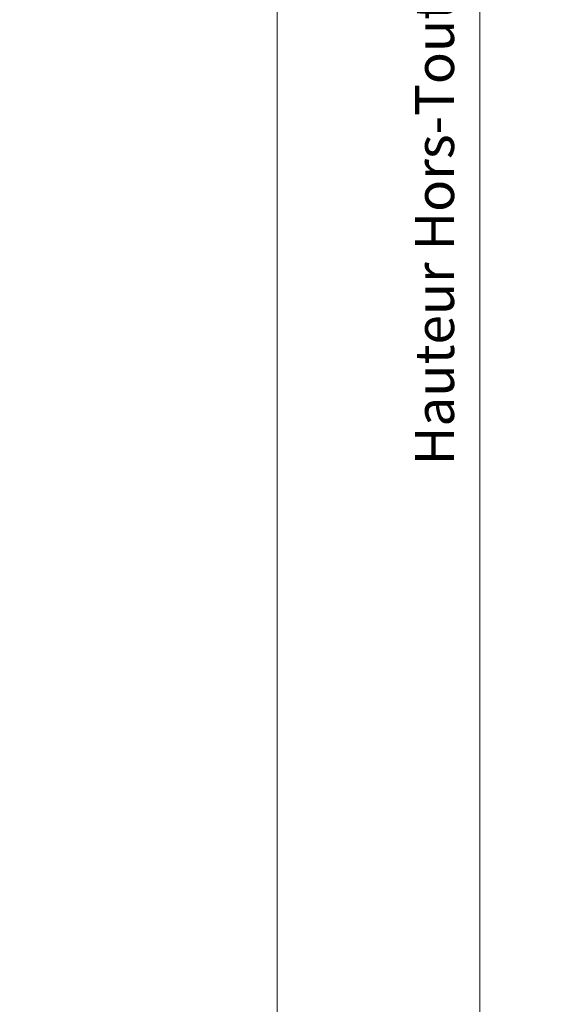
# Model space of a CAD drawing. Units: millimetres. Extents: x 0 to 440, y -14 to 617.
# Drawn here: x 220 to 275, y 60 to 161 of the extents above; entities that cross this region are included whole.
import ezdxf

# ---------------------------------------------------------------- set-up
doc = ezdxf.new("R2010")
doc.units = ezdxf.units.MM
doc.header["$PDMODE"] = 2
doc.header["$PDSIZE"] = 10
doc.layers.add('AM_5', color=3, linetype='Continuous', lineweight=20)
doc.layers.add('AM_VIEWS', color=1, linetype='Continuous', lineweight=15, plot=False)
doc.styles.get("Standard").update_dxf_attribs({"font": 'arial.ttf'})
doc.dimstyles.new('MAL-ISO$0', dxfattribs={"dimtxt": 3, "dimasz": 3, "dimexe": 1, "dimexo": 1, "dimgap": 1.5, "dimtad": 1, "dimtxsty": 'Standard', "dimcen": 0, "dimclrd": 256, "dimclre": 256, "dimclrt": 3, "dimadec": 1, "dimazin": 2, "dimtp": 0.1, "dimtm": 0.1, "dimtfac": 0.71, "dimtmove": 0, "dimatfit": 3, "dimfxl": 1, "dimlwd": -1, "dimlwe": -1, "dimarcsym": 1})

# ---------------------------------------------------------------- blocks, each defined once
blk = doc.blocks.new('*D24')
at = {"layer": 'AM_5', "transparency": 16777216}
for p, q in [((317.3689554625591, 300.6169540732244), (281.7906289181261, 300.6169540732244)), ((282.7906289181261, 297.6169540732244), (282.7906289181261, 22.35761254596071)), ((293.4302907092428, 19.35761254596071), (281.7906289181261, 19.35761254596071))]:
    blk.add_line(p, q, dxfattribs=at)
for points in [[(282.2906289181261, 297.6169540732244), (283.2906289181261, 297.6169540732244), (282.7906289181261, 300.6169540732244)], [(282.2906289181261, 22.35761254596071), (283.2906289181261, 22.35761254596071), (282.7906289181261, 19.35761254596071)]]:
    blk.add_solid(points, dxfattribs=at)
at = {"layer": 'Defpoints', "color": 0, "transparency": 16777216}
for p in [(318.3689554625591, 300.6169540732244), (282.7906289181261, 19.35761254596071), (294.4302907092428, 19.35761254596071)]:
    blk.add_point(p, dxfattribs=at)
at = {"layer": 'AM_5', "color": 3, "transparency": 16777216, "insert": (278.6671637066663, 160.2458394586516), "char_height": 4, "attachment_point": 5, "rotation": 90}
blk.add_mtext('Hauteur Fond de feuillure = HO + 10 (2050)', dxfattribs=at)
blk = doc.blocks.new('*D28')
at = {"layer": 'AM_5', "transparency": 16777216}
for p, q in [((317.3682038619183, 322.1169540732071), (266.5124252527831, 322.1169540732071)), ((267.5124252527831, 319.1169540732071), (267.5124252527831, 22.35761254601528)), ((293.4302907092428, 19.35761254601528), (266.5124252527831, 19.35761254601528))]:
    blk.add_line(p, q, dxfattribs=at)
for points in [[(267.0124252527831, 319.1169540732071), (268.0124252527831, 319.1169540732071), (267.5124252527831, 322.1169540732071)], [(267.0124252527831, 22.35761254601528), (268.0124252527831, 22.35761254601528), (267.5124252527831, 19.35761254601528)]]:
    blk.add_solid(points, dxfattribs=at)
at = {"layer": 'Defpoints', "color": 0, "transparency": 16777216}
for p in [(318.3682038619183, 322.1169540732071), (267.5124252527831, 19.35761254601528), (294.4302907092428, 19.35761254601528)]:
    blk.add_point(p, dxfattribs=at)
at = {"layer": 'AM_5', "color": 3, "transparency": 16777216, "insert": (263.3889600413233, 160.1031328331782), "char_height": 4, "attachment_point": 5, "rotation": 90}
blk.add_mtext('Hauteur Hors-Tout = HO + 53 (2093)', dxfattribs=at)

msp = doc.modelspace()

# ---------------------------------------------------------------- linework, layer by layer
at = {"layer": 'AM_VIEWS'}
for points in [[(32.76000035843987, 351.4458332663256), (246.6943799646452, 351.4458346251506), (246.6943783091772, -7.927200442736648e-07), (32.76000689201607, -5.661049726768397e-07)], [(246.6943794878792, 351.4458340358152), (405.4050008277341, 351.4458356212554), (405.4049991722661, 5.988633802189725e-07), (246.6943860214554, 5.988633802189725e-07)]]:
    msp.add_lwpolyline(points, close=True, dxfattribs=at)

# ---------------------------------------------------------------- dimensions: what is measured, and where the dimension line sits
at = {"layer": 'AM_5'}
for base, p1, p2, text, picture, middle in [((267.5124252527831, 19.35761254601528), (318.3682038619182, 322.116954073207), (294.4302907092427, 19.35761254601528), 'Hauteur Hors-Tout = HO + 53 (2093)', '*D28', (267.5124252527831, 160.1031328331782)), ((282.7906289181261, 19.35761254596071), (318.368955462559, 300.6169540732243), (294.4302907092427, 19.35761254596071), 'Hauteur Fond de feuillure = HO + 10 (2050)', '*D24', (282.7906289181261, 160.2458394586516))]:
    dim = msp.add_linear_dim(base=base, p1=p1, p2=p2, angle=90.00000154756896, text=text, dimstyle='MAL-ISO$0', override={"dimtxt": 4, "dimlfac": 2}, dxfattribs=at)
    dim.commit()
    dim.dimension.update_dxf_attribs({"geometry": picture, "text_midpoint": middle, "dimtype": 160})

doc.saveas('drawing.dxf')
